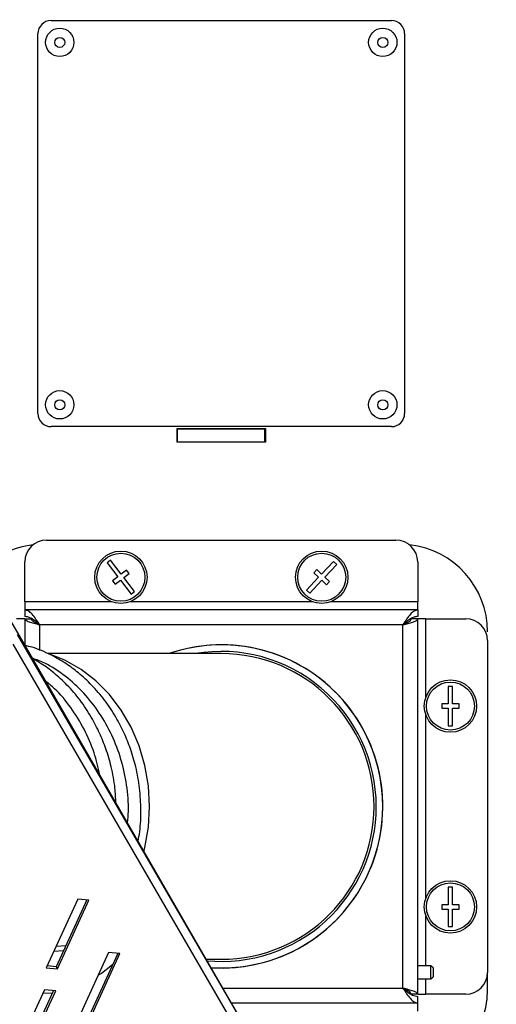
# Model space of a CAD drawing. Units: millimetres. Extents: x 50 to 8471, y 48 to 5890.
# Drawn here: x 1902 to 2011, y 1031 to 1257 of the extents above; entities that cross this region are included whole.
import ezdxf

# ---------------------------------------------------------------- set-up
doc = ezdxf.new("R2010")
doc.units = ezdxf.units.MM
doc.header["$LTSCALE"] = 10
doc.header["$PDSIZE"] = -1
doc.layers.add('WYMIAR', color=8, linetype='Continuous')
doc.styles.add('SLDTEXTSTYLE0', font='TXT', dxfattribs={"width": 0.605})
doc.dimstyles.new('SLDDIMSTYLE2', dxfattribs={"dimtxt": 51.366374, "dimasz": 33.02, "dimexe": 0, "dimexo": 0.0625, "dimgap": 12.841593, "dimtad": 1, "dimdec": 0, "dimrnd": 1e-09, "dimzin": 12, "dimdsep": 46, "dimtxsty": 'SLDTEXTSTYLE0', "dimsah": 1, "dimcen": 0.09, "dimadec": 0, "dimazin": 3, "dimtfac": 1, "dimtdec": 0, "dimtofl": 0, "dimtmove": 0, "dimatfit": 3, "dimfxl": 1, "dimfrac": 2, "dimtolj": 1, "dimtzin": 12, "dimarcsym": 0})

# ---------------------------------------------------------------- blocks, each defined once
blk = doc.blocks.new('_D_24')
at = {"layer": 'Defpoints', "color": 0}
for p in [(1380.11, 2752.55), (2131.87, 749.68), (2961, 749.68)]:
    blk.add_point(p, dxfattribs=at)
at = {"layer": 'WYMIAR', "color": 0, "linetype": 'Continuous', "lineweight": -2}
for p, q in [((1380.17, 2752.55), (2961, 2752.55)), ((2961, 2719.53), (2961, 782.7)), ((2131.94, 749.68), (2961, 749.68))]:
    blk.add_line(p, q, dxfattribs=at)
at = {"layer": 'WYMIAR', "color": 0}
for points in [[(2966.51, 2719.53), (2955.5, 2719.53), (2961, 2752.55)], [(2955.5, 782.7), (2966.51, 782.7), (2961, 749.68)]]:
    blk.add_solid(points, dxfattribs=at)
at = {"layer": 'WYMIAR', "color": 0, "lineweight": 18, "insert": (2896.79, 1751.11), "char_height": 51.366, "attachment_point": 2, "rotation": 90, "style": 'SLDTEXTSTYLE0'}
blk.add_mtext('\\A1;2003', dxfattribs=at)

msp = doc.modelspace()

# ---------------------------------------------------------------- linework, layer by layer
at = {"lineweight": 25}
for p, q in [((1909.284, 1256.749), (1987.284, 1256.749)), ((1906.284, 1166.749), (1906.284, 1253.749)), ((1990.284, 1253.749), (1990.284, 1166.749)), ((1987.284, 1163.749), (1909.284, 1163.749)), ((1938.184, 1163.349), (1958.384, 1163.349)), ((1938.184, 1160.149), (1938.184, 1163.349)), ((1938.284, 1163.249), (1938.184, 1163.249)), ((1938.284, 1163.249), (1958.284, 1163.249)), ((1938.284, 1160.249), (1938.284, 1163.249)), ((1958.284, 1160.249), (1958.284, 1163.249)), ((1958.384, 1163.249), (1958.284, 1163.249)), ((1958.384, 1163.349), (1958.384, 1160.149)), ((1938.284, 1160.249), (1938.184, 1160.249)), ((1958.384, 1160.149), (1938.184, 1160.149)), ((1938.284, 1160.249), (1938.284, 1160.149)), ((1938.284, 1160.249), (1958.284, 1160.249)), ((1958.284, 1160.149), (1958.284, 1160.249)), ((1958.384, 1160.249), (1958.284, 1160.249)), ((1908.284, 1137.749), (1988.284, 1137.749)), ((1903.284, 1123.629), (1903.284, 1132.749)), ((1922.944, 1133.125), (1922.151, 1132.517)), ((1922.151, 1132.517), (1924.583, 1129.342)), ((1925.377, 1129.95), (1922.944, 1133.125)), ((1974.003, 1132.87), (1971.262, 1129.956)), ((1971.991, 1129.271), (1974.731, 1132.185)), ((1974.731, 1132.185), (1974.003, 1132.87)), ((1993.284, 1132.749), (1993.284, 1123.629)), ((1926.568, 1130.862), (1925.377, 1129.95)), ((1925.985, 1129.156), (1927.176, 1130.069)), ((1927.176, 1130.069), (1926.568, 1130.862)), ((1970.17, 1130.983), (1969.485, 1130.255)), ((1969.485, 1130.255), (1970.577, 1129.227)), ((1971.262, 1129.956), (1970.17, 1130.983)), ((1924.583, 1129.342), (1923.393, 1128.43)), ((1923.393, 1128.43), (1924.001, 1127.636)), ((1924.001, 1127.636), (1925.191, 1128.548)), ((1925.191, 1128.548), (1927.624, 1125.373)), ((1928.418, 1125.981), (1925.985, 1129.156)), ((1970.577, 1129.227), (1967.837, 1126.313)), ((1968.566, 1125.628), (1971.306, 1128.542)), ((1971.306, 1128.542), (1972.399, 1127.515)), ((1973.084, 1128.243), (1971.991, 1129.271)), ((1972.399, 1127.515), (1973.084, 1128.243)), ((1927.624, 1125.373), (1928.418, 1125.981)), ((1967.837, 1126.313), (1968.566, 1125.628)), ((1903.284, 1123.629), (1903.284, 1121.749)), ((1923.183, 1123.629), (1903.284, 1123.629)), ((1969.183, 1123.629), (1927.386, 1123.629)), ((1993.284, 1123.629), (1973.386, 1123.629)), ((1993.284, 1121.749), (1993.284, 1123.629)), ((1902.5, 1115.082), (1899.007, 1121.104)), ((1993.284, 1121.749), (1903.284, 1121.749)), ((1903.284, 1121.749), (1903.284, 1120.249)), ((1993.284, 1121.749), (1993.284, 1120.249)), ((1903.284, 1119.749), (1901.404, 1119.749)), ((1903.284, 1119.749), (1903.284, 1113.723)), ((1903.284, 1119.749), (1904.784, 1119.749)), ((1906.158, 1118.651), (1906.264, 1118.734)), ((1990.3, 1118.737), (1990.406, 1118.655)), ((1993.284, 1119.749), (1991.784, 1119.749)), ((1993.284, 1033.749), (1993.284, 1119.749)), ((1995.164, 1119.749), (1993.284, 1119.749)), ((1995.164, 1119.749), (2004.284, 1119.749)), ((1995.164, 1101.85), (1995.164, 1119.749)), ((1989.904, 1118.369), (1906.664, 1118.369)), ((1906.664, 1118.369), (1906.664, 1112.501)), ((1989.904, 1035.129), (1989.904, 1118.369)), ((1954.808, 1024.481), (1901.623, 1116.168)), ((1954.808, 1024.481), (1902.5, 1115.082)), ((2009.284, 1114.749), (2009.284, 1038.749)), ((1900.574, 1113.885), (1953.759, 1022.199)), ((1948.284, 1111.749), (1908.638, 1111.749)), ((2001.284, 1104.249), (2000.284, 1104.249)), ((2000.284, 1104.249), (2000.284, 1100.249)), ((2001.284, 1100.249), (2001.284, 1104.249)), ((2000.284, 1100.249), (1998.784, 1100.249)), ((1998.784, 1100.249), (1998.784, 1099.249)), ((1998.784, 1099.249), (2000.284, 1099.249)), ((2000.284, 1099.249), (2000.284, 1095.249)), ((2002.784, 1100.249), (2001.284, 1100.249)), ((2001.284, 1099.249), (2002.784, 1099.249)), ((2001.284, 1095.249), (2001.284, 1099.249)), ((2002.784, 1099.249), (2002.784, 1100.249)), ((1995.164, 1055.85), (1995.164, 1097.648)), ((2000.284, 1095.249), (2001.284, 1095.249)), ((2001.284, 1058.249), (2000.284, 1058.249)), ((2000.284, 1058.249), (2000.284, 1054.249)), ((2001.284, 1054.249), (2001.284, 1058.249)), ((1915.39, 1055.528), (1908.167, 1039.794)), ((1917.979, 1055.293), (1915.39, 1055.528)), ((1917.491, 1055.337), (1910.473, 1040.049)), ((1910.756, 1039.559), (1917.979, 1055.293)), ((2000.284, 1054.249), (1998.784, 1054.249)), ((1998.784, 1054.249), (1998.784, 1053.249)), ((1998.784, 1053.249), (2000.284, 1053.249)), ((2000.284, 1053.249), (2000.284, 1049.249)), ((2002.784, 1054.249), (2001.284, 1054.249)), ((2001.284, 1053.249), (2002.784, 1053.249)), ((2001.284, 1049.249), (2001.284, 1053.249)), ((2002.784, 1053.249), (2002.784, 1054.249)), ((1995.164, 1040.249), (1995.164, 1051.648)), ((2000.284, 1049.249), (2001.284, 1049.249)), ((1910.437, 1044.737), (1912.685, 1044.867)), ((1909.914, 1043.598), (1912.163, 1043.729)), ((1922.486, 1043.295), (1915.263, 1027.561)), ((1924.587, 1043.104), (1917.569, 1027.816)), ((1917.852, 1027.326), (1925.075, 1043.06)), ((1925.075, 1043.06), (1922.486, 1043.295)), ((1908.167, 1039.794), (1910.756, 1039.559)), ((1910.473, 1040.049), (1908.372, 1040.24)), ((1910.473, 1040.049), (1910.756, 1039.559)), ((1944.839, 1041.749), (1948.284, 1041.749)), ((1996.284, 1040.249), (1993.284, 1040.249)), ((1996.784, 1039.749), (1996.284, 1040.249)), ((1996.284, 1037.249), (1996.284, 1040.249)), ((1996.784, 1039.749), (1996.784, 1037.753)), ((1996.284, 1037.249), (1996.784, 1037.749)), ((1996.784, 1037.753), (1996.784, 1037.749)), ((2009.284, 1034.749), (2009.284, 1038.749)), ((1948.661, 1035.129), (1989.904, 1035.129)), ((1993.284, 1037.249), (1996.284, 1037.249)), ((1995.164, 1033.749), (1995.164, 1037.249)), ((1907.772, 1034.78), (1900.55, 1019.046)), ((1909.873, 1034.589), (1902.855, 1019.301)), ((1903.138, 1018.811), (1910.361, 1034.545)), ((1909.602, 1033.998), (1907.37, 1033.903)), ((1910.361, 1034.545), (1907.772, 1034.78)), ((1993.284, 1033.749), (1991.784, 1033.749)), ((1993.284, 1033.749), (1995.164, 1033.749)), ((1993.284, 1031.749), (1993.284, 1033.249)), ((2004.284, 1033.749), (1995.164, 1033.749)), ((1950.612, 1031.749), (1993.284, 1031.749)), ((1993.284, 1029.869), (1993.284, 1031.749))]:
    msp.add_line(p, q, dxfattribs=at)
at = {"lineweight": 25, "flags": 128}
for points in [[(1930.545, 1066.507), (1930.797, 1067.365), (1931.599, 1072.019), (1931.867, 1076.749), (1931.599, 1081.479), (1930.797, 1086.133), (1929.477, 1090.621), (1927.662, 1094.873), (1925.379, 1098.818), (1922.672, 1102.382), (1919.586, 1105.508), (1916.169, 1108.144), (1912.487, 1110.24), (1908.6, 1111.764), (1908.265, 1111.841)], [(1923.364, 1040.44), (1920.811, 1038.504), (1920.097, 1038.091)], [(1991.568, 1034.171), (1991.442, 1033.971), (1991.423, 1033.944)]]:
    msp.add_lwpolyline(points, dxfattribs=at)
at = {"lineweight": 25}
for centre, radius in [((1911.284, 1251.749), 3.25), ((1985.284, 1251.749), 3.25), ((1911.284, 1251.749), 1.158), ((1985.284, 1251.749), 1.158), ((1911.284, 1168.749), 3.25), ((1985.284, 1168.749), 3.25), ((1911.284, 1168.749), 1.158), ((1985.284, 1168.749), 1.158), ((1925.284, 1129.249), 6), ((1925.284, 1129.249), 5.5), ((1971.284, 1129.249), 6), ((1971.284, 1129.249), 5.5), ((2000.784, 1099.749), 6), ((2000.784, 1099.749), 5.5), ((2000.784, 1053.749), 6), ((2000.784, 1053.749), 5.5)]:
    msp.add_circle(centre, radius, dxfattribs=at)
for centre, radius, start, end in [((1909.284, 1253.749), 3, 90, 180), ((1987.284, 1253.749), 3, 0, 90), ((1909.284, 1166.749), 3, 180, 270), ((1987.284, 1166.749), 3, 270, 0), ((1907.284, 1116.749), 20, 96.1666, 134.52054), ((1908.284, 1132.749), 5, 90, 180), ((1988.284, 1132.749), 5, 0, 90), ((1989.284, 1116.749), 20, 0, 83.8334), ((2004.284, 1114.749), 5, 0, 90), ((1948.284, 1076.749), 37.01, 266.39465, 108.9706), ((1948.284, 1076.749), 37, 0, 108.92464), ((1948.284, 1076.749), 35.5, 0, 99.62763), ((1948.284, 1076.749), 35, 0, 90), ((1948.284, 1076.749), 35, 270, 90), ((1948.284, 1076.749), 35.5, 264.63647, 0), ((1948.284, 1076.749), 37, 266.38417, 0), ((1948.284, 1076.749), 35, 270, 0), ((2004.284, 1038.749), 5, 270, 0), ((1989.284, 1034.749), 20, 270, 0)]:
    msp.add_arc(centre, radius, start, end, dxfattribs=at)
for points, knots in [([(1906.664, 1118.369), (1906.389, 1118.802), (1905.826, 1119.687), (1904.976, 1120.816), (1904.125, 1121.6), (1903.561, 1121.7), (1903.284, 1121.749)], [0, 0, 0, 0, 0.2446611, 0.499524, 0.7544139, 1, 1, 1, 1]), ([(1906.664, 1118.369), (1906.296, 1118.689), (1905.559, 1119.329), (1904.432, 1120.088), (1903.673, 1120.195), (1903.284, 1120.249)], [0, 0, 0, 0, 0.3268326, 0.6546876, 1, 1, 1, 1]), ([(1989.904, 1118.369), (1990.297, 1118.471), (1991.082, 1118.675), (1992.12, 1118.982), (1992.886, 1119.288), (1993.242, 1119.544), (1993.274, 1119.698), (1993.284, 1119.749)], [0, 0, 0, 0, 0.22184169, 0.44371354, 0.66558549, 0.88745725, 1, 1, 1, 1]), ([(1989.904, 1118.369), (1990.139, 1118.479), (1990.608, 1118.698), (1991.213, 1119.026), (1991.635, 1119.353), (1991.776, 1119.595), (1991.783, 1119.726), (1991.784, 1119.749)], [0, 0, 0, 0, 0.23887781, 0.47606565, 0.71325152, 0.95043756, 1, 1, 1, 1]), ([(1929.238, 1068.77), (1929.373, 1069.506), (1929.8, 1071.843), (1929.944, 1075.941), (1929.664, 1080.917), (1928.812, 1085.645), (1927.582, 1089.849), (1926.046, 1093.672), (1924.103, 1097.418), (1921.618, 1101.144), (1918.732, 1104.518), (1915.725, 1107.285), (1912.598, 1109.598), (1909.05, 1111.612), (1905.907, 1113.017), (1903.882, 1113.485), (1903.351, 1113.608)], [0, 0, 0, 0, 0.03875648, 0.12298507, 0.2094061, 0.29361059, 0.36836642, 0.43442001, 0.50652507, 0.58812649, 0.67001098, 0.74335614, 0.80912414, 0.8826634, 0.96919433, 1, 1, 1, 1]), ([(1926.81, 1072.976), (1926.893, 1073.873), (1927.162, 1076.752), (1926.699, 1081.681), (1925.455, 1087.548), (1923.339, 1093.123), (1920.465, 1098.241), (1916.878, 1102.832), (1912.648, 1106.647), (1908.635, 1109.344), (1905.98, 1110.351), (1905.022, 1110.714)], [0, 0, 0, 0, 0.0562588, 0.1805745, 0.3048793, 0.4289954, 0.5531041, 0.6772153, 0.8049056, 0.9295569, 1, 1, 1, 1]), ([(1924.14, 1077.599), (1924.094, 1078.718), (1923.98, 1081.481), (1923.178, 1085.644), (1921.961, 1089.849), (1920.422, 1093.672), (1918.48, 1097.419), (1915.994, 1101.143), (1913.111, 1104.522), (1910.097, 1107.275), (1907.457, 1109.282), (1905.757, 1110.219), (1905.097, 1110.583)], [0, 0, 0, 0, 0.0819916, 0.202494, 0.3094748, 0.404002, 0.5071893, 0.6239666, 0.741149, 0.8461109, 0.9402295, 1, 1, 1, 1]), ([(1920.455, 1083.983), (1920.067, 1085.677), (1919.234, 1089.314), (1916.958, 1094.532), (1913.888, 1099.473), (1910.897, 1103.151), (1908.77, 1104.85), (1908.097, 1105.388)], [0, 0, 0, 0, 0.2010551, 0.4318033, 0.6625315, 0.8930849, 1, 1, 1, 1]), ([(1989.904, 1035.129), (1990.18, 1034.696), (1990.742, 1033.811), (1991.593, 1032.683), (1992.444, 1031.898), (1993.008, 1031.798), (1993.284, 1031.749)], [0, 0, 0, 0, 0.2446611, 0.499524, 0.7544139, 1, 1, 1, 1]), ([(1989.904, 1035.129), (1990.272, 1034.81), (1991.01, 1034.169), (1992.136, 1033.41), (1992.895, 1033.304), (1993.284, 1033.249)], [0, 0, 0, 0, 0.3268326, 0.6546876, 1, 1, 1, 1])]:
    msp.add_open_spline(points, degree=3, knots=knots, dxfattribs=at)
for points in [[(1993.284, 1121.749), (1993.003, 1121.698), (1992.439, 1121.597), (1991.594, 1120.815), (1990.749, 1119.698), (1990.186, 1118.812), (1989.904, 1118.369)], [(1903.284, 1119.749), (1903.335, 1119.634), (1903.437, 1119.404), (1904.218, 1119.059), (1905.336, 1118.714), (1906.221, 1118.484), (1906.664, 1118.369)], [(1904.784, 1119.749), (1904.812, 1119.634), (1904.869, 1119.404), (1905.304, 1119.059), (1905.925, 1118.714), (1906.418, 1118.484), (1906.664, 1118.369)], [(1993.284, 1120.249), (1993.003, 1120.221), (1992.439, 1120.164), (1991.594, 1119.73), (1990.749, 1119.108), (1990.186, 1118.616), (1989.904, 1118.369)], [(1993.284, 1033.749), (1993.233, 1033.864), (1993.132, 1034.094), (1992.35, 1034.439), (1991.233, 1034.784), (1990.347, 1035.014), (1989.904, 1035.129)], [(1991.784, 1033.749), (1991.756, 1033.864), (1991.699, 1034.094), (1991.265, 1034.439), (1990.643, 1034.784), (1990.151, 1035.014), (1989.904, 1035.129)]]:
    msp.add_open_spline(points, degree=3, dxfattribs=at)

# ---------------------------------------------------------------- dimensions: what is measured, and where the dimension line sits
at = {"layer": 'WYMIAR', "linetype": 'Continuous', "lineweight": 18}
dim = msp.add_linear_dim(base=(2961.002, 749.681), p1=(1380.107, 2752.549), p2=(2131.873, 749.681), angle=90, dimstyle='SLDDIMSTYLE2', dxfattribs=at)
dim.commit()
dim.dimension.update_dxf_attribs({"geometry": '_D_24', "text_midpoint": (2961.002, 1751.115), "dimtype": 160})

doc.saveas('drawing.dxf')
